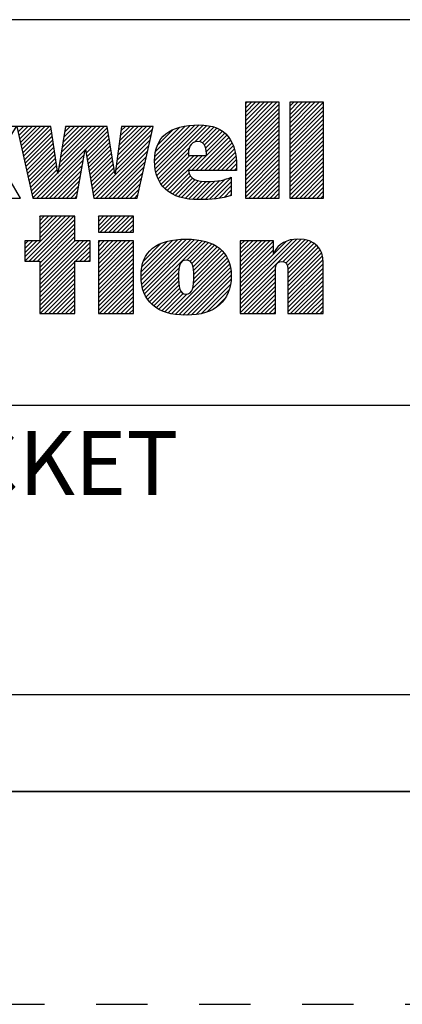
# Model space of a CAD drawing. Units: inches. Extents: x 0 to 22, y 0 to 17.
# Drawn here: x 16.5 to 17.4, y 0 to 2.3 of the extents above; entities that cross this region are included whole.
import ezdxf

# ---------------------------------------------------------------- set-up
doc = ezdxf.new("R2010")
doc.units = ezdxf.units.IN
doc.header["$LTSCALE"] = 1.21
doc.header["$MEASUREMENT"] = 0
doc.linetypes.add('HIDDEN', pattern=[0.2, 0.1, -0.1])
doc.layers.get('0').update_dxf_attribs({"linetype": 'CONTINUOUS'})
doc.layers.add('DEFAULT_2', color=8, linetype='HIDDEN')
doc.styles.get("Standard").update_dxf_attribs({"font": 'txt', "width": 0.8})
doc.styles.add('TEXTSTYLE_3', font='txt')
doc.styles.add('TEXTSTYLE_4', font='txt', dxfattribs={"width": 0.8})
doc.styles.add('TEXTSTYLE_5', font='txt', dxfattribs={"width": 0.75})

# ---------------------------------------------------------------- blocks, each defined once
blk = doc.blocks.new('SYMBOL_26_BL0', base_point=(16.1712, 1.8682))
at = {"color": 2, "linetype": 'Continuous'}
for p, q in [((17.049, 2.0445), (17.1225, 2.118)), ((17.049, 2.0545), (17.1126, 2.118)), ((17.049, 2.0644), (17.1026, 2.118)), ((17.049, 2.0744), (17.0927, 2.118)), ((17.049, 2.0844), (17.0827, 2.118)), ((17.049, 2.0943), (17.0727, 2.118)), ((17.049, 2.1043), (17.0628, 2.118)), ((17.049, 2.1143), (17.0528, 2.118)), ((17.049, 2.0346), (17.1283, 2.1138)), ((17.1532, 2.0391), (17.2321, 2.118)), ((17.1532, 2.049), (17.2222, 2.118)), ((17.1532, 2.059), (17.2122, 2.118)), ((17.1532, 2.0689), (17.2022, 2.118)), ((17.1532, 2.0789), (17.1923, 2.118)), ((17.1532, 2.0889), (17.1823, 2.118)), ((17.1532, 2.0988), (17.1723, 2.118)), ((17.1532, 2.1088), (17.1624, 2.118)), ((17.1532, 2.0291), (17.2324, 2.1083)), ((17.049, 2.0246), (17.1283, 2.1038)), ((17.049, 2.0146), (17.1283, 2.0939)), ((17.049, 2.0047), (17.1283, 2.0839)), ((17.1532, 2.0191), (17.2324, 2.0984)), ((17.1532, 2.0092), (17.2324, 2.0884)), ((16.5149, 2.0483), (16.5278, 2.0613)), ((16.5167, 2.0402), (16.5378, 2.0613)), ((16.5185, 2.0321), (16.5478, 2.0613)), ((16.5204, 2.0239), (16.5577, 2.0613)), ((16.5222, 2.0158), (16.5677, 2.0613)), ((16.524, 2.0076), (16.5777, 2.0613)), ((16.5258, 1.9995), (16.5876, 2.0613)), ((16.6088, 1.953), (16.7171, 2.0613)), ((16.6107, 1.9648), (16.7072, 2.0613)), ((16.6125, 1.9766), (16.6972, 2.0613)), ((16.6144, 1.9885), (16.6872, 2.0613)), ((16.6163, 2.0003), (16.6773, 2.0613)), ((16.6181, 2.0121), (16.6673, 2.0613)), ((16.62, 2.0239), (16.6574, 2.0613)), ((16.6219, 2.0358), (16.6474, 2.0613)), ((16.6237, 2.0476), (16.6374, 2.0613)), ((16.6256, 2.0594), (16.6275, 2.0613)), ((16.673, 2.0072), (16.7242, 2.0584)), ((16.7471, 1.9817), (16.8267, 2.0613)), ((16.7487, 1.9932), (16.8168, 2.0613)), ((16.7502, 2.0047), (16.8068, 2.0613)), ((16.7518, 2.0162), (16.7968, 2.0613)), ((16.7533, 2.0277), (16.7869, 2.0613)), ((16.7548, 2.0392), (16.7769, 2.0613)), ((16.7564, 2.0507), (16.7669, 2.0613)), ((16.8354, 1.9804), (16.9189, 2.0638)), ((16.836, 1.971), (16.9297, 2.0647)), ((16.8361, 1.991), (16.9074, 2.0623)), ((16.8369, 1.9619), (16.94, 2.065)), ((16.8379, 2.0027), (16.8949, 2.0597)), ((16.8386, 1.9536), (16.9494, 2.0644)), ((16.8408, 1.9459), (16.9586, 2.0636)), ((16.93, 2.0252), (16.9669, 2.062)), ((16.9408, 2.0259), (16.9747, 2.0599)), ((17.049, 1.9947), (17.1283, 2.074)), ((17.049, 1.9847), (17.1283, 2.064)), ((17.1532, 1.9992), (17.2324, 2.0785)), ((17.1532, 1.9892), (17.2324, 2.0685)), ((17.1532, 1.9793), (17.2324, 2.0585)), ((16.5276, 1.9914), (16.5924, 2.0562)), ((16.5295, 1.9832), (16.5937, 2.0475)), ((16.5313, 1.9751), (16.595, 2.0388)), ((16.6745, 1.9988), (16.7256, 2.0499)), ((16.676, 1.9903), (16.7271, 2.0414)), ((16.7441, 1.9587), (16.8278, 2.0425)), ((16.7456, 1.9702), (16.8307, 2.0553)), ((16.8423, 2.0172), (16.8793, 2.0541)), ((16.9225, 1.9578), (17.0054, 2.0408)), ((16.9324, 1.9578), (17.0099, 2.0353)), ((16.9479, 2.023), (16.982, 2.0572)), ((16.9526, 2.0178), (16.9888, 2.054)), ((16.9555, 2.0108), (16.9949, 2.0502)), ((16.9571, 2.0024), (17.0003, 2.0456)), ((17.049, 1.9748), (17.1283, 2.054)), ((17.049, 1.9648), (17.1283, 2.0441)), ((17.1532, 1.9693), (17.2324, 2.0486)), ((17.1532, 1.9594), (17.2324, 2.0386)), ((16.5331, 1.9669), (16.5963, 2.0301)), ((16.5349, 1.9588), (16.5975, 2.0214)), ((16.5368, 1.9507), (16.5988, 2.0127)), ((16.6775, 1.9818), (16.7285, 2.0328)), ((16.679, 1.9733), (16.73, 2.0243)), ((16.6805, 1.9649), (16.7314, 2.0158)), ((16.6923, 1.897), (16.8249, 2.0296)), ((16.6984, 1.8931), (16.8221, 2.0168)), ((16.8435, 1.9386), (16.9179, 2.013)), ((16.9424, 1.9578), (17.0138, 2.0293)), ((16.9524, 1.9578), (17.0174, 2.0228)), ((16.9623, 1.9578), (17.0202, 2.0157)), ((17.049, 1.9549), (17.1283, 2.0341)), ((17.049, 1.9449), (17.1283, 2.0241)), ((17.049, 1.9349), (17.1283, 2.0142)), ((17.1532, 1.9494), (17.2324, 2.0286)), ((17.1532, 1.9394), (17.2324, 2.0187)), ((16.5386, 1.9425), (16.6001, 2.004)), ((16.5404, 1.9344), (16.6014, 1.9953)), ((16.5589, 1.8931), (16.6722, 2.0064)), ((16.5688, 1.8931), (16.67, 1.9943)), ((16.6819, 1.9564), (16.7329, 2.0073)), ((16.6834, 1.9479), (16.7343, 1.9988)), ((16.6849, 1.9394), (16.7358, 1.9903)), ((16.7083, 1.8931), (16.8192, 2.004)), ((16.7183, 1.8931), (16.8163, 1.9911)), ((16.847, 1.9321), (16.915, 2.0002)), ((16.8506, 1.9258), (16.9181, 1.9933)), ((16.855, 1.9202), (16.9281, 1.9933)), ((16.8599, 1.9151), (16.938, 1.9933)), ((16.8653, 1.9106), (16.948, 1.9933)), ((16.9723, 1.9578), (17.0229, 2.0084)), ((16.9823, 1.9578), (17.0247, 2.0002)), ((16.9922, 1.9578), (17.0263, 1.9919)), ((17.049, 1.925), (17.1283, 2.0042)), ((17.049, 1.915), (17.1283, 1.9943)), ((17.1532, 1.9295), (17.2324, 2.0087)), ((17.1532, 1.9195), (17.2324, 1.9988)), ((17.1532, 1.9096), (17.2324, 1.9888)), ((16.5422, 1.9262), (16.6026, 1.9867)), ((16.5441, 1.9181), (16.6039, 1.978)), ((16.5459, 1.91), (16.6052, 1.9693)), ((16.5788, 1.8931), (16.6678, 1.9821)), ((16.5888, 1.8931), (16.6656, 1.9699)), ((16.6864, 1.9309), (16.7372, 1.9818)), ((16.6879, 1.9225), (16.7387, 1.9732)), ((16.7282, 1.8931), (16.8134, 1.9783)), ((16.7382, 1.8931), (16.8105, 1.9654)), ((17.0022, 1.9578), (17.0271, 1.9828)), ((17.0121, 1.9578), (17.0279, 1.9735)), ((17.049, 1.905), (17.1283, 1.9843)), ((17.049, 1.8951), (17.1283, 1.9743)), ((17.1532, 1.8996), (17.2324, 1.9788)), ((17.1566, 1.8931), (17.2324, 1.9689)), ((16.5477, 1.9018), (16.6065, 1.9606)), ((16.5495, 1.8937), (16.6077, 1.9519)), ((16.5987, 1.8931), (16.6634, 1.9577)), ((16.6087, 1.8931), (16.6612, 1.9456)), ((16.6894, 1.914), (16.7401, 1.9647)), ((16.6908, 1.9055), (16.7415, 1.9562)), ((16.7482, 1.8931), (16.8077, 1.9526)), ((16.8711, 1.9064), (16.9165, 1.9518)), ((16.8774, 1.9027), (16.9196, 1.945)), ((17.0221, 1.9578), (17.0279, 1.9637)), ((17.057, 1.8931), (17.1283, 1.9644)), ((17.067, 1.8931), (17.1283, 1.9544)), ((17.0769, 1.8931), (17.1283, 1.9444)), ((17.1666, 1.8931), (17.2324, 1.9589)), ((17.1765, 1.8931), (17.2324, 1.9489)), ((16.6187, 1.8931), (16.6589, 1.9334)), ((16.6286, 1.8931), (16.6567, 1.9212)), ((16.7581, 1.8931), (16.8048, 1.9398)), ((16.7681, 1.8931), (16.8019, 1.9269)), ((16.8841, 1.8995), (16.9245, 1.9399)), ((16.8913, 1.8967), (16.9309, 1.9364)), ((16.8989, 1.8944), (16.9386, 1.9341)), ((16.907, 1.8925), (16.9472, 1.9327)), ((16.9156, 1.8911), (16.9564, 1.9319)), ((16.9245, 1.8901), (16.9664, 1.932)), ((16.9339, 1.8895), (16.9772, 1.9328)), ((16.9437, 1.8894), (16.9885, 1.9342)), ((16.9541, 1.8898), (17.0015, 1.9372)), ((16.9647, 1.8904), (17.0157, 1.9414)), ((16.9754, 1.8911), (17.0157, 1.9315)), ((16.987, 1.8929), (17.0157, 1.9215)), ((17.0869, 1.8931), (17.1283, 1.9345)), ((17.0968, 1.8931), (17.1283, 1.9245)), ((17.1865, 1.8931), (17.2324, 1.939)), ((17.1965, 1.8931), (17.2324, 1.929)), ((17.2064, 1.8931), (17.2324, 1.9191)), ((16.6386, 1.8931), (16.6545, 1.909)), ((16.6485, 1.8931), (16.6523, 1.8969)), ((16.7781, 1.8931), (16.799, 1.9141)), ((16.788, 1.8931), (16.7962, 1.9012)), ((16.999, 1.8948), (17.0157, 1.9115)), ((17.0123, 1.8982), (17.0157, 1.9016)), ((17.1068, 1.8931), (17.1283, 1.9146)), ((17.1168, 1.8931), (17.1283, 1.9046)), ((17.2164, 1.8931), (17.2324, 1.9091)), ((17.2264, 1.8931), (17.2324, 1.8991)), ((16.519, 1.8931), (16.5197, 1.8938)), ((17.1267, 1.8931), (17.1283, 1.8946)), ((16.5304, 1.755), (16.626, 1.8506)), ((16.5305, 1.7451), (16.636, 1.8506)), ((16.5404, 1.7451), (16.6459, 1.8506)), ((16.6481, 1.8506), (16.5655, 1.8506)), ((16.5655, 1.8506), (16.5655, 1.7931)), ((16.5655, 1.8001), (16.616, 1.8506)), ((16.5655, 1.81), (16.6061, 1.8506)), ((16.5655, 1.82), (16.5961, 1.8506)), ((16.5655, 1.83), (16.5862, 1.8506)), ((16.5655, 1.8399), (16.5762, 1.8506)), ((16.5655, 1.8499), (16.5662, 1.8506)), ((16.6481, 1.7931), (16.6481, 1.8506)), ((16.7033, 1.8183), (16.7355, 1.8506)), ((16.7033, 1.8283), (16.7256, 1.8506)), ((16.7033, 1.8382), (16.7156, 1.8506)), ((16.7033, 1.8482), (16.7056, 1.8506)), ((16.7077, 1.8128), (16.7455, 1.8506)), ((16.7177, 1.8128), (16.7554, 1.8506)), ((16.7276, 1.8128), (16.7654, 1.8506)), ((16.7376, 1.8128), (16.7754, 1.8506)), ((16.7476, 1.8128), (16.7853, 1.8506)), ((16.5504, 1.7451), (16.6481, 1.8429)), ((16.5603, 1.7451), (16.6481, 1.8329)), ((16.7575, 1.8128), (16.7858, 1.8411)), ((16.7675, 1.8128), (16.7858, 1.8311)), ((16.5655, 1.7403), (16.6481, 1.823)), ((16.5655, 1.7303), (16.6481, 1.813)), ((16.7775, 1.8128), (16.7858, 1.8211)), ((16.5655, 1.7931), (16.5304, 1.7931)), ((16.5304, 1.7931), (16.5304, 1.7451)), ((16.5304, 1.7649), (16.5585, 1.7931)), ((16.5304, 1.7749), (16.5486, 1.7931)), ((16.5304, 1.7849), (16.5386, 1.7931)), ((16.5655, 1.7204), (16.6481, 1.803)), ((16.5655, 1.6805), (16.6781, 1.7931)), ((16.5655, 1.6905), (16.6681, 1.7931)), ((16.5655, 1.7005), (16.6581, 1.7931)), ((16.5655, 1.7104), (16.6482, 1.7931)), ((16.5655, 1.6706), (16.6837, 1.7887)), ((16.6837, 1.7931), (16.6481, 1.7931)), ((16.6837, 1.7451), (16.6837, 1.7931)), ((16.7033, 1.7187), (16.7771, 1.7925)), ((16.7033, 1.7287), (16.7671, 1.7925)), ((16.7033, 1.7386), (16.7572, 1.7925)), ((16.7033, 1.7486), (16.7472, 1.7925)), ((16.7033, 1.7585), (16.7372, 1.7925)), ((16.7033, 1.7685), (16.7273, 1.7925)), ((16.7033, 1.7785), (16.7173, 1.7925)), ((16.7033, 1.7884), (16.7074, 1.7925)), ((16.7033, 1.7087), (16.7858, 1.7912)), ((16.7033, 1.6988), (16.7858, 1.7813)), ((16.8037, 1.7095), (16.8897, 1.7956)), ((16.8042, 1.72), (16.8784, 1.7942)), ((16.8043, 1.7002), (16.9005, 1.7964)), ((16.8052, 1.6912), (16.9108, 1.7967)), ((16.8057, 1.7315), (16.8661, 1.7919)), ((16.807, 1.6829), (16.9203, 1.7962)), ((16.8092, 1.6752), (16.9296, 1.7955)), ((16.8096, 1.7453), (16.8513, 1.787)), ((16.812, 1.668), (16.9385, 1.7945)), ((16.8154, 1.6615), (16.9469, 1.7929)), ((16.9114, 1.7475), (16.9551, 1.7912)), ((16.9187, 1.7449), (16.9625, 1.7887)), ((16.9233, 1.7394), (16.9698, 1.786)), ((16.9258, 1.732), (16.9764, 1.7826)), ((17.0369, 1.6638), (17.1697, 1.7965)), ((17.0369, 1.6538), (17.1791, 1.796)), ((17.0369, 1.6738), (17.1584, 1.7953)), ((17.0369, 1.7236), (17.1062, 1.7929)), ((17.0369, 1.7335), (17.0963, 1.7929)), ((17.0369, 1.7435), (17.0863, 1.7929)), ((17.0369, 1.7535), (17.0763, 1.7929)), ((17.0369, 1.7634), (17.0664, 1.7929)), ((17.0369, 1.7734), (17.0564, 1.7929)), ((17.0369, 1.7834), (17.0465, 1.7929)), ((17.0369, 1.7136), (17.1149, 1.7916)), ((17.0369, 1.6837), (17.1446, 1.7914)), ((17.0369, 1.7037), (17.1149, 1.7816)), ((17.1365, 1.7435), (17.1883, 1.7952)), ((17.1435, 1.7405), (17.1962, 1.7932)), ((17.1474, 1.7345), (17.2035, 1.7906)), ((17.1487, 1.7258), (17.2101, 1.7872)), ((17.1488, 1.7159), (17.2156, 1.7827)), ((16.65, 1.7451), (16.6837, 1.7788)), ((16.66, 1.7451), (16.6837, 1.7688)), ((16.6699, 1.7451), (16.6837, 1.7589)), ((16.7033, 1.6888), (16.7858, 1.7713)), ((16.7033, 1.6788), (16.7858, 1.7614)), ((16.925, 1.6813), (17.0026, 1.759)), ((16.927, 1.6933), (16.9984, 1.7648)), ((16.9271, 1.7234), (16.9827, 1.7789)), ((16.9275, 1.7038), (16.9937, 1.77)), ((16.9276, 1.7139), (16.9884, 1.7747)), ((17.0369, 1.6937), (17.1149, 1.7716)), ((17.1488, 1.7059), (17.2205, 1.7776)), ((17.1488, 1.696), (17.2245, 1.7717)), ((17.1488, 1.686), (17.2274, 1.7646)), ((16.5304, 1.7451), (16.5655, 1.7451)), ((16.5655, 1.7451), (16.5655, 1.622)), ((16.5655, 1.6606), (16.6481, 1.7433)), ((16.6481, 1.622), (16.6481, 1.7451)), ((16.6481, 1.7451), (16.6837, 1.7451)), ((16.6799, 1.7451), (16.6837, 1.7489)), ((16.7033, 1.6689), (16.7858, 1.7514)), ((16.7033, 1.6589), (16.7858, 1.7414)), ((16.8752, 1.6217), (17.0064, 1.7528)), ((16.8836, 1.6201), (17.0093, 1.7458)), ((16.8927, 1.6192), (17.0119, 1.7384)), ((17.1488, 1.676), (17.2296, 1.7568)), ((17.1488, 1.6661), (17.2309, 1.7482)), ((17.1488, 1.6561), (17.2313, 1.7386)), ((16.5655, 1.6506), (16.6481, 1.7333)), ((16.5655, 1.6407), (16.6481, 1.7233)), ((16.5655, 1.6307), (16.6481, 1.7134)), ((16.7033, 1.649), (16.7858, 1.7315)), ((16.7033, 1.639), (16.7858, 1.7215)), ((16.7033, 1.629), (16.7858, 1.7115)), ((16.8191, 1.6552), (16.8926, 1.7287)), ((16.8234, 1.6495), (16.8917, 1.7178)), ((16.9018, 1.6184), (17.0136, 1.7302)), ((16.9117, 1.6183), (17.0148, 1.7214)), ((16.9222, 1.6188), (17.0154, 1.712)), ((17.0369, 1.6439), (17.1195, 1.7265)), ((17.0369, 1.6339), (17.1194, 1.7164)), ((17.1488, 1.6461), (17.2313, 1.7287)), ((17.1488, 1.6362), (17.2313, 1.7187)), ((16.5667, 1.622), (16.6481, 1.7034)), ((16.5767, 1.622), (16.6481, 1.6934)), ((16.7062, 1.622), (16.7858, 1.7016)), ((16.7161, 1.622), (16.7858, 1.6916)), ((16.8283, 1.6444), (16.8915, 1.7077)), ((16.8338, 1.64), (16.8918, 1.698)), ((16.8394, 1.6357), (16.8926, 1.6888)), ((16.9332, 1.6199), (17.0149, 1.7016)), ((16.9454, 1.6221), (17.0137, 1.6904)), ((17.0369, 1.624), (17.1194, 1.7065)), ((17.0449, 1.622), (17.1194, 1.6965)), ((17.1488, 1.6262), (17.2313, 1.7087)), ((17.1545, 1.622), (17.2313, 1.6988)), ((17.1645, 1.622), (17.2313, 1.6888)), ((16.5866, 1.622), (16.6481, 1.6835)), ((16.5966, 1.622), (16.6481, 1.6735)), ((16.7261, 1.622), (16.7858, 1.6817)), ((16.7361, 1.622), (16.7858, 1.6717)), ((16.8458, 1.6321), (16.8942, 1.6805)), ((16.8524, 1.6287), (16.8973, 1.6736)), ((16.8596, 1.626), (16.9024, 1.6688)), ((16.8671, 1.6235), (16.911, 1.6674)), ((16.9593, 1.626), (17.0106, 1.6774)), ((17.0549, 1.622), (17.1194, 1.6865)), ((17.0648, 1.622), (17.1194, 1.6766)), ((17.0748, 1.622), (17.1194, 1.6666)), ((17.1744, 1.622), (17.2313, 1.6788)), ((17.1844, 1.622), (17.2313, 1.6689)), ((16.6066, 1.622), (16.6481, 1.6636)), ((16.6165, 1.622), (16.6481, 1.6536)), ((16.6265, 1.622), (16.6481, 1.6436)), ((16.746, 1.622), (16.7858, 1.6617)), ((16.756, 1.622), (16.7858, 1.6518)), ((16.766, 1.622), (16.7858, 1.6418)), ((16.9783, 1.6351), (17.0019, 1.6587)), ((17.0848, 1.622), (17.1194, 1.6567)), ((17.0947, 1.622), (17.1194, 1.6467)), ((17.1943, 1.622), (17.2313, 1.6589)), ((17.2043, 1.622), (17.2313, 1.649)), ((16.5655, 1.622), (16.6481, 1.622)), ((16.6364, 1.622), (16.6481, 1.6337)), ((16.6464, 1.622), (16.6481, 1.6237)), ((16.7759, 1.622), (16.7858, 1.6318)), ((17.1047, 1.622), (17.1194, 1.6367)), ((17.1146, 1.622), (17.1194, 1.6268)), ((17.2143, 1.622), (17.2313, 1.639)), ((17.2242, 1.622), (17.2313, 1.629))]:
    blk.add_line(p, q, dxfattribs=at)
for points, knots in [([(16.3822, 1.9871), (16.3822, 1.9871), (16.3828, 1.9871), (16.3828, 1.9871), (16.3828, 1.9871), (16.4227, 2.0613), (16.4227, 2.0613), (16.4227, 2.0613), (16.5113, 2.0613), (16.5113, 2.0613), (16.5113, 2.0613), (16.4644, 1.9871), (16.4644, 1.9871), (16.4644, 1.9871), (16.5202, 1.8931), (16.5202, 1.8931), (16.5202, 1.8931), (16.4286, 1.8931), (16.4286, 1.8931), (16.4286, 1.8931), (16.3828, 1.9871), (16.3828, 1.9871), (16.3828, 1.9871), (16.3822, 1.9871), (16.3822, 1.9871), (16.3822, 1.9871), (16.3822, 1.8931), (16.3822, 1.8931), (16.3822, 1.8931), (16.3009, 1.8931), (16.3009, 1.8931), (16.3009, 1.8931), (16.3009, 2.118), (16.3009, 2.118), (16.3009, 2.118), (16.3822, 2.118), (16.3822, 2.118), (16.3822, 2.118), (16.3822, 1.9871), (16.3822, 1.9871)], [0, 0, 0, 0, 1, 1, 1, 2, 2, 2, 3, 3, 3, 4, 4, 4, 5, 5, 5, 6, 6, 6, 7, 7, 7, 8, 8, 8, 9, 9, 9, 10, 10, 10, 11, 11, 11, 12, 12, 12, 13, 13, 13, 13]), ([(17.1283, 2.118), (17.1283, 2.118), (17.1283, 1.8931), (17.1283, 1.8931), (17.1283, 1.8931), (17.049, 1.8931), (17.049, 1.8931), (17.049, 1.8931), (17.049, 2.118), (17.049, 2.118), (17.049, 2.118), (17.1283, 2.118), (17.1283, 2.118)], [0, 0, 0, 0, 1, 1, 1, 2, 2, 2, 3, 3, 3, 4, 4, 4, 4]), ([(17.2324, 2.118), (17.2324, 2.118), (17.2324, 1.8931), (17.2324, 1.8931), (17.2324, 1.8931), (17.1532, 1.8931), (17.1532, 1.8931), (17.1532, 1.8931), (17.1532, 2.118), (17.1532, 2.118), (17.1532, 2.118), (17.2324, 2.118), (17.2324, 2.118)], [0, 0, 0, 0, 1, 1, 1, 2, 2, 2, 3, 3, 3, 4, 4, 4, 4]), ([(16.6079, 1.9512), (16.6079, 1.9512), (16.6085, 1.9512), (16.6085, 1.9512), (16.6085, 1.9512), (16.6259, 2.0613), (16.6259, 2.0613), (16.6259, 2.0613), (16.7237, 2.0613), (16.7237, 2.0613), (16.7237, 2.0613), (16.7424, 1.9512), (16.7424, 1.9512), (16.7424, 1.9512), (16.743, 1.9512), (16.743, 1.9512), (16.743, 1.9512), (16.7578, 2.0613), (16.7578, 2.0613), (16.7578, 2.0613), (16.832, 2.0613), (16.832, 2.0613), (16.832, 2.0613), (16.7943, 1.8931), (16.7943, 1.8931), (16.7943, 1.8931), (16.693, 1.8931), (16.693, 1.8931), (16.693, 1.8931), (16.673, 2.0073), (16.673, 2.0073), (16.673, 2.0073), (16.6724, 2.0073), (16.6724, 2.0073), (16.6724, 2.0073), (16.6516, 1.8931), (16.6516, 1.8931), (16.6516, 1.8931), (16.5497, 1.8931), (16.5497, 1.8931), (16.5497, 1.8931), (16.512, 2.0613), (16.512, 2.0613), (16.512, 2.0613), (16.5917, 2.0613), (16.5917, 2.0613), (16.5917, 2.0613), (16.6079, 1.9512), (16.6079, 1.9512)], [0, 0, 0, 0, 1, 1, 1, 2, 2, 2, 3, 3, 3, 4, 4, 4, 5, 5, 5, 6, 6, 6, 7, 7, 7, 8, 8, 8, 9, 9, 9, 10, 10, 10, 11, 11, 11, 12, 12, 12, 13, 13, 13, 14, 14, 14, 15, 15, 15, 16, 16, 16, 16]), ([(17.0279, 1.9578), (17.0279, 1.9578), (17.0279, 1.9678), (17.0279, 1.9678), (17.0279, 2.0244), (17.005, 2.065), (16.9397, 2.065), (16.8715, 2.065), (16.8354, 2.0366), (16.8354, 1.9804), (16.8354, 1.9222), (16.8715, 1.8894), (16.9397, 1.8894), (16.9682, 1.8894), (16.994, 1.8923), (17.0157, 1.899), (17.0157, 1.899), (17.0157, 1.9426), (17.0157, 1.9426), (17.0028, 1.9357), (16.9827, 1.9319), (16.9604, 1.9319), (16.9364, 1.9319), (16.9166, 1.9367), (16.9153, 1.9578), (16.9153, 1.9578), (17.0279, 1.9578), (17.0279, 1.9578)], [0, 0, 0, 0, 1, 1, 1, 2, 2, 2, 3, 3, 3, 4, 4, 4, 5, 5, 5, 6, 6, 6, 7, 7, 7, 8, 8, 8, 9, 9, 9, 9]), ([(16.915, 1.9933), (16.914, 2.0064), (16.9183, 2.0263), (16.9371, 2.0263), (16.9556, 2.0263), (16.9575, 2.0061), (16.9575, 1.9933), (16.9575, 1.9933), (16.915, 1.9933), (16.915, 1.9933)], [0, 0, 0, 0, 1, 1, 1, 2, 2, 2, 3, 3, 3, 3]), ([(16.7858, 1.8128), (16.7858, 1.8128), (16.7033, 1.8128), (16.7033, 1.8128), (16.7033, 1.8128), (16.7033, 1.8506), (16.7033, 1.8506), (16.7033, 1.8506), (16.7858, 1.8506), (16.7858, 1.8506), (16.7858, 1.8506), (16.7858, 1.8128), (16.7858, 1.8128)], [0, 0, 0, 0, 1, 1, 1, 2, 2, 2, 3, 3, 3, 4, 4, 4, 4]), ([(16.7033, 1.7925), (16.7033, 1.7925), (16.7858, 1.7925), (16.7858, 1.7925), (16.7858, 1.7925), (16.7858, 1.622), (16.7858, 1.622), (16.7858, 1.622), (16.7033, 1.622), (16.7033, 1.622), (16.7033, 1.622), (16.7033, 1.7925), (16.7033, 1.7925)], [0, 0, 0, 0, 1, 1, 1, 2, 2, 2, 3, 3, 3, 4, 4, 4, 4]), ([(16.8036, 1.7106), (16.8036, 1.6515), (16.8403, 1.6182), (16.9094, 1.6182), (16.9781, 1.6182), (17.0155, 1.6515), (17.0155, 1.7106), (17.0155, 1.7679), (16.9781, 1.7967), (16.9094, 1.7967), (16.8403, 1.7967), (16.8036, 1.7679), (16.8036, 1.7106)], [0, 0, 0, 0, 1, 1, 1, 2, 2, 2, 3, 3, 3, 4, 4, 4, 4]), ([(17.0369, 1.7929), (17.0369, 1.7929), (17.1149, 1.7929), (17.1149, 1.7929), (17.1149, 1.7929), (17.1149, 1.7632), (17.1149, 1.7632), (17.1149, 1.7632), (17.1155, 1.7632), (17.1155, 1.7632), (17.1254, 1.7871), (17.1481, 1.7966), (17.1714, 1.7966), (17.2153, 1.7966), (17.2313, 1.7737), (17.2313, 1.7409), (17.2313, 1.7409), (17.2313, 1.622), (17.2313, 1.622), (17.2313, 1.622), (17.1488, 1.622), (17.1488, 1.622), (17.1488, 1.622), (17.1488, 1.7206), (17.1488, 1.7206), (17.1488, 1.7304), (17.1488, 1.7439), (17.1343, 1.7439), (17.1194, 1.7439), (17.1194, 1.7304), (17.1194, 1.7206), (17.1194, 1.7206), (17.1194, 1.622), (17.1194, 1.622), (17.1194, 1.622), (17.0369, 1.622), (17.0369, 1.622), (17.0369, 1.622), (17.0369, 1.7929), (17.0369, 1.7929)], [0, 0, 0, 0, 1, 1, 1, 2, 2, 2, 3, 3, 3, 4, 4, 4, 5, 5, 5, 6, 6, 6, 7, 7, 7, 8, 8, 8, 9, 9, 9, 10, 10, 10, 11, 11, 11, 12, 12, 12, 13, 13, 13, 13]), ([(16.8915, 1.7106), (16.8915, 1.7309), (16.8935, 1.7477), (16.9094, 1.7477), (16.9253, 1.7477), (16.9276, 1.7309), (16.9276, 1.7106), (16.9276, 1.6856), (16.9253, 1.6672), (16.9094, 1.6672), (16.8935, 1.6672), (16.8915, 1.6856), (16.8915, 1.7106)], [0, 0, 0, 0, 1, 1, 1, 2, 2, 2, 3, 3, 3, 4, 4, 4, 4])]:
    blk.add_open_spline(points, degree=3, knots=knots, dxfattribs=at)
blk = doc.blocks.new('*T5')
at = {"color": 2, "linetype": 'Continuous'}
for p, q in [((7.68, 1.812), (0, 1.812)), ((0, 0), (0, 1.812)), ((4.608, 0), (4.608, 1.812)), ((7.68, 0), (7.68, 1.812)), ((7.68, 0.906), (0, 0.906)), ((7.68, 0.6795), (4.608, 0.6795)), ((4.992, 0), (4.992, 0.6795)), ((7.296, 0), (7.296, 0.6795)), ((4.608, 0.2265), (0, 0.2265)), ((2.304, 0), (2.304, 0.2265)), ((7.68, 0), (0, 0))]:
    blk.add_line(p, q, dxfattribs=at)
at = {"color": 2, "linetype": 'Continuous', "attachment_point": 2, "line_spacing_factor": 0.9}
for s, insert, char_height, width, style in [(' \\PCONFIDENTIAL AND PROPRIETARY INFORMATION.\\PTHIS DOCUMENT CONTAINS CONFIDENTIAL AND PROPRIETARY \\PINFORMATION OF ROCKWELL AUTOMATION, INC. AND MAY \\PNOT BE USED, COPIED OR DISCLOSED TO OTHERS, EXCEPT \\PWITH THE AUTHORIZED WRITTEN PERMISSION OF ROCKWELL \\PAUTOMATION, INC.', (6.144, 1.752), 0.075, 5.85, 'TEXTSTYLE_5'), ('2711T-BRACKET', (2.304, 0.846), 0.15, 2.58, 'TEXTSTYLE_4'), ('Size\\P \\P \\P\\H0.15;C', (4.8, 0.6195), 0.065, 0.52, 'TEXTSTYLE_3'), ('Ver\\P\\H0.12;{\\W0.8; }', (7.488, 0.6195), 0.065, 0.39, 'TEXTSTYLE_3')]:
    blk.add_mtext(s, dxfattribs=dict(at, insert=insert, char_height=char_height, width=width, style=style))
at = {"color": 2, "linetype": 'Continuous', "char_height": 0.12, "line_spacing_factor": 0.9}
for s, insert, width, attachment_point in [('Sheet 1 Of 1', (6.144, 0.846), 2.304, 2), ('Drawn by: ', (0.048, 0.1665), 1.92, 1)]:
    blk.add_mtext(s, dxfattribs=dict(at, insert=insert, width=width, attachment_point=attachment_point))

msp = doc.modelspace()

# ---------------------------------------------------------------- linework, layer by layer
at = {"color": 7, "linetype": 'Continuous'}
msp.add_line((0.5, 0.5), (21.4962, 0.5), dxfattribs=at)
at = {"layer": 'DEFAULT_2', "color": 8, "linetype": 'HIDDEN'}
msp.add_line((0, 0), (22, 0), dxfattribs=at)

# ---------------------------------------------------------------- block references
msp.add_blockref('*T5', (13.8162, 0.5))
at = {"color": 2, "linetype": 'Continuous'}
msp.add_blockref('SYMBOL_26_BL0', (16.1712, 1.8682), dxfattribs=at)

doc.saveas('drawing.dxf')
